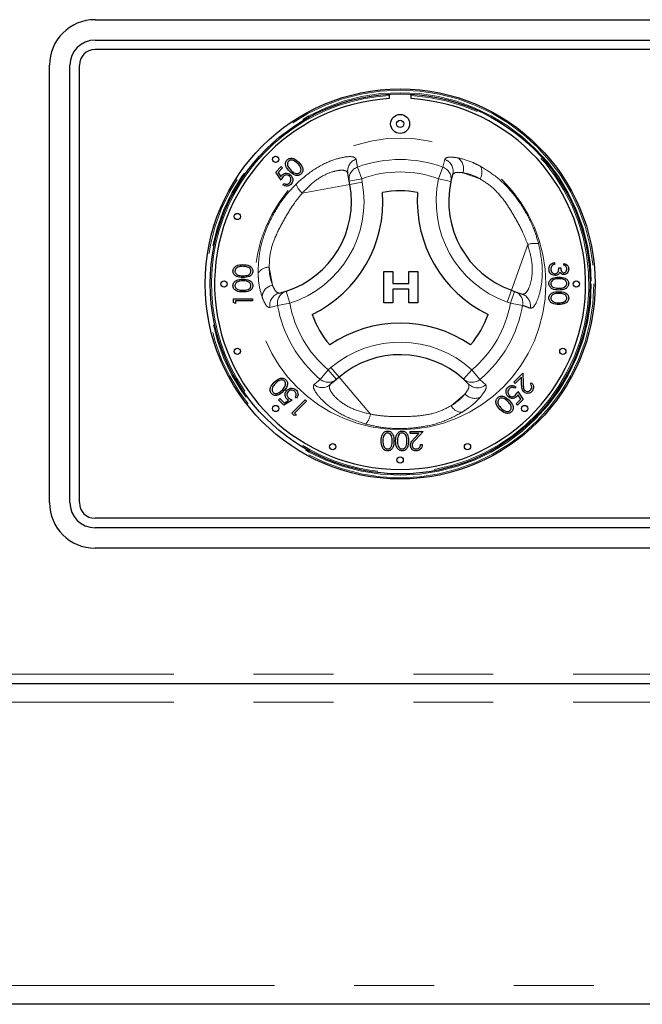
# Model space of a CAD drawing. Units: millimetres. Extents: x 5 to 415, y 5 to 292.
# Drawn here: x 67 to 77, y 212 to 228 of the extents above; entities that cross this region are included whole.
import ezdxf

# ---------------------------------------------------------------- set-up
doc = ezdxf.new("R2010")
doc.units = ezdxf.units.MM
doc.linetypes.add('PHANTOM', pattern=[12.7, 6.35, -1.27, 1.27, -1.27, 1.27, -1.27])

msp = doc.modelspace()

# ---------------------------------------------------------------- linework, layer by layer
for p, q in [((68.6539, 227.8698), (87.2539, 227.8698)), ((68.6539, 227.5448), (87.2539, 227.5448)), ((87.2539, 227.3948), (68.6539, 227.3948)), ((67.9289, 220.1948), (67.9289, 227.1448)), ((68.2539, 220.1948), (68.2539, 227.1448)), ((68.4039, 220.1948), (68.4039, 227.1448)), ((73.3289, 226.6847), (73.3289, 226.6146)), ((73.6789, 226.6146), (73.6789, 226.6847)), ((71.5258, 225.4478), (71.6129, 225.5348)), ((71.6129, 225.5348), (71.6346, 225.513)), ((71.6101, 225.3199), (71.5258, 225.4478)), ((71.6346, 225.513), (71.5625, 225.4409)), ((71.5625, 225.4409), (71.6068, 225.3737)), ((72.696, 225.3053), (72.6729, 225.4315)), ((74.3383, 225.4079), (74.3105, 225.2992)), ((71.6401, 225.2465), (71.6591, 225.2655)), ((72.7058, 225.2519), (72.696, 225.3053)), ((75.9577, 224.0079), (75.9577, 223.981)), ((76.1077, 223.9694), (76.1077, 223.9964)), ((73.2465, 223.8682), (73.3875, 223.8682)), ((73.2465, 223.3682), (73.2465, 223.8682)), ((73.3875, 223.8682), (73.3875, 223.6759)), ((73.6439, 223.6759), (73.6439, 223.8682)), ((73.6439, 223.8682), (73.785, 223.8682)), ((73.785, 223.8682), (73.785, 223.3682)), ((76.027, 223.9233), (76.0577, 223.9233)), ((73.3875, 223.6759), (73.6439, 223.6759)), ((71.5814, 223.5233), (71.6894, 223.5536)), ((73.6439, 223.5862), (73.3875, 223.5862)), ((73.3875, 223.5862), (73.3875, 223.3682)), ((73.6439, 223.3682), (73.6439, 223.5862)), ((75.2731, 223.5699), (75.3243, 223.5516)), ((75.3243, 223.5516), (75.4451, 223.5085)), ((70.8542, 223.3749), (70.8542, 223.4304)), ((70.8542, 223.4304), (71.1542, 223.4304)), ((70.885, 223.3573), (70.8542, 223.3749)), ((70.885, 223.4035), (70.885, 223.3573)), ((71.1542, 223.4035), (70.885, 223.4035)), ((71.1542, 223.4304), (71.1542, 223.4035)), ((73.3875, 223.3682), (73.2465, 223.3682)), ((73.785, 223.3682), (73.6439, 223.3682)), ((75.3115, 222.1088), (75.4556, 222.2529)), ((75.4556, 222.2529), (75.4611, 222.0829)), ((72.4914, 222.1523), (72.3936, 222.0692)), ((72.5328, 222.1875), (72.4914, 222.1523)), ((74.592, 222.0781), (74.5117, 222.1565)), ((75.3332, 222.087), (75.3115, 222.1088)), ((75.4319, 222.1858), (75.3332, 222.087)), ((75.4355, 222.076), (75.4319, 222.1858)), ((75.5753, 222.0789), (75.5943, 222.0979)), ((75.3441, 222.0326), (75.3251, 222.0136)), ((75.374, 221.9592), (75.4583, 221.8314)), ((71.5703, 221.8276), (71.592, 221.8494)), ((71.6573, 221.7406), (71.5703, 221.8276)), ((71.592, 221.8494), (71.6642, 221.7772)), ((71.7851, 221.8249), (71.6573, 221.7406)), ((71.6642, 221.7772), (71.7314, 221.8216)), ((71.7824, 221.6155), (71.9945, 221.8276)), ((72.0136, 221.8086), (71.8232, 221.6182)), ((71.8585, 221.8548), (71.8395, 221.8739)), ((71.9945, 221.8276), (72.0136, 221.8086)), ((75.3495, 221.7661), (75.4217, 221.8383)), ((75.3713, 221.7444), (75.3495, 221.7661)), ((75.4583, 221.8314), (75.3713, 221.7444)), ((75.4217, 221.8383), (75.3773, 221.9055)), ((71.8216, 221.5763), (71.7824, 221.6155)), ((71.8232, 221.6182), (71.8558, 221.5856)), ((71.8558, 221.5856), (71.8216, 221.5763)), ((73.6638, 221.2931), (73.6638, 221.3239)), ((73.6638, 221.3239), (73.8676, 221.3239)), ((73.8034, 221.2931), (73.6638, 221.2931)), ((73.7283, 221.213), (73.8034, 221.2931)), ((73.8676, 221.3239), (73.7513, 221.1997)), ((73.8292, 221.1162), (73.8561, 221.1162)), ((87.2539, 219.9448), (68.6539, 219.9448)), ((87.2539, 219.7948), (68.6539, 219.7948)), ((87.2539, 219.4698), (68.6539, 219.4698)), ((52.4539, 217.3198), (133.4039, 217.3198)), ((133.4039, 212.2198), (52.4539, 212.2198))]:
    msp.add_line(p, q)
at = {"color": 8, "linetype": 'PHANTOM', "lineweight": 18}
for p, q in [((72.825, 225.5268), (72.8927, 225.3414)), ((74.1828, 225.5268), (74.115, 225.3414)), ((74.1828, 225.5268), (74.213, 225.6505)), ((74.5011, 225.4375), (74.7742, 225.3402)), ((72.7058, 225.2519), (71.9467, 225.1128)), ((72.696, 225.3053), (72.8927, 225.3414)), ((72.7058, 225.2519), (72.9025, 225.2879)), ((72.8927, 225.3414), (72.9025, 225.2879)), ((74.115, 225.3414), (74.3105, 225.2992)), ((75.2731, 223.5699), (75.5322, 224.2968)), ((71.4743, 223.6494), (71.4221, 223.9346)), ((71.6894, 223.5536), (71.7506, 223.3632)), ((75.2059, 223.3815), (75.2731, 223.5699)), ((75.2571, 223.3632), (75.3243, 223.5516)), ((71.5562, 223.3292), (71.434, 223.2935)), ((71.5562, 223.3292), (71.7506, 223.3632)), ((75.2571, 223.3632), (75.2059, 223.3815)), ((75.2571, 223.3632), (75.4516, 223.3292)), ((72.2351, 222.1533), (72.3618, 222.3047)), ((72.3618, 222.3047), (72.4032, 222.3399)), ((72.4914, 222.1523), (72.3618, 222.3047)), ((72.4032, 222.3399), (72.5328, 222.1875)), ((74.646, 222.3047), (74.5117, 222.1565)), ((74.646, 222.3047), (74.7727, 222.1533)), ((72.5328, 222.1875), (73.0327, 221.5996)), ((74.7727, 222.1533), (74.8647, 222.0652)), ((74.5363, 221.9223), (74.3154, 221.7345)), ((133.4039, 217.4698), (52.4539, 217.4698)), ((133.4039, 217.0198), (52.4539, 217.0198)), ((52.4539, 212.5198), (133.4039, 212.5198))]:
    msp.add_line(p, q, dxfattribs=at)
for centre, radius in [((73.5039, 223.6698), 3.1), ((73.5039, 223.6698), 3.02), ((73.5039, 226.2132), 0.1512), ((73.5039, 226.2132), 0.0572), ((71.524, 225.6496), 0.05), ((70.917, 224.7413), 0.05), ((70.7039, 223.6698), 0.05), ((76.3039, 223.6698), 0.05), ((70.917, 222.5982), 0.05), ((76.0908, 222.5982), 0.05), ((71.524, 221.6899), 0.05), ((75.4838, 221.6899), 0.05), ((72.4324, 221.0829), 0.05), ((74.5754, 221.0829), 0.05), ((73.5039, 220.8698), 0.05)]:
    msp.add_circle(centre, radius)
for radius in [3.08, 3.04, 2.3173]:
    msp.add_circle((73.5039, 223.6698), radius, dxfattribs=at)
for centre, radius, start, end in [((68.6539, 227.1448), 0.725, 90, 180), ((68.6539, 227.1448), 0.4, 90, 180), ((68.6539, 227.1448), 0.25, 90, 180), ((73.5039, 223.6698), 2.95, 93.4009, 86.5991), ((71.2304, 224.9816), 1.5, 287.82167, 10.37866), ((75.7768, 224.9828), 1.5, 167.82167, 250.37866), ((71.2304, 224.9816), 2, 295.97096, 4.05729), ((73.5039, 223.6698), 1.4798, 79.17878, 100.84948), ((75.7768, 224.9828), 2, 175.97096, 244.05729), ((73.5039, 223.6698), 1.4798, 199.17878, 220.84948), ((73.5039, 223.6698), 1.4798, 319.17878, 340.84948), ((73.5045, 221.0449), 2, 55.97096, 124.05729), ((73.5045, 221.0449), 1.5, 47.82167, 130.37866), ((68.6539, 220.1948), 0.725, 180, 270), ((68.6539, 220.1948), 0.4, 180, 270), ((68.6539, 220.1948), 0.25, 180, 270)]:
    msp.add_arc(centre, radius, start, end)
for centre, radius, start, end in [((73.5039, 223.6698), 3, 93.34415, 280.37866), ((73.5039, 223.6698), 3, 280.37866, 86.65585), ((74.3085, 225.5051), 0.204, 340.67454, 56.09373), ((72.868, 225.4662), 0.1982, 108.86578, 190.07272), ((72.8911, 225.34), 0.1981, 109.50125, 190.07706), ((73.5039, 223.6698), 1.9773, 69.91755, 110.08245), ((74.1165, 225.3399), 0.1983, 348.13548, 70.45893), ((74.1476, 225.463), 0.1985, 343.88258, 70.74085), ((74.6095, 225.4447), 0.195, 327.5885, 29.6625), ((73.5039, 223.6698), 1.7798, 69.91755, 110.08245), ((71.2304, 224.9816), 1.7, 287.82167, 10.37866), ((72.1732, 225.3705), 0.3431, 199.19189, 228.68975), ((75.7768, 224.9828), 1.7, 167.82167, 250.37866), ((75.6422, 223.9718), 0.3431, 79.19189, 108.68975), ((71.4139, 223.7397), 0.195, 87.5885, 149.6625), ((71.5121, 223.4489), 0.204, 100.67454, 176.09373), ((71.629, 223.3305), 0.1985, 103.88258, 190.74085), ((71.7512, 223.3652), 0.1983, 108.13548, 190.45893), ((75.2568, 223.3653), 0.1981, 349.50125, 70.07706), ((75.3776, 223.3222), 0.1982, 348.86578, 70.07272), ((73.5039, 223.6698), 1.9773, 189.91755, 230.08245), ((73.5039, 223.6698), 1.7798, 189.91755, 230.08245), ((73.5039, 223.6698), 1.7798, 309.91755, 350.08245), ((73.5039, 223.6698), 1.9773, 309.91755, 350.08245), ((73.5045, 221.0449), 1.7, 47.82167, 130.37866), ((72.3638, 222.3039), 0.1981, 229.50125, 310.07706), ((74.644, 222.3041), 0.1983, 228.13548, 310.45893), ((74.7351, 222.2157), 0.1985, 223.88258, 310.74085), ((72.266, 222.2209), 0.1982, 228.86578, 310.07272), ((74.691, 222.0552), 0.204, 220.67454, 296.09373), ((74.4883, 221.8248), 0.195, 207.5885, 269.6625), ((72.6963, 221.6669), 0.3431, 319.19189, 348.68975)]:
    msp.add_arc(centre, radius, start, end, dxfattribs=at)
for points, knots in [([(71.8492, 225.2577), (71.9414, 225.3384), (72.1242, 225.4983), (72.4075, 225.636), (72.6348, 225.6961), (72.7744, 225.6953), (72.795, 225.6664), (72.804, 225.6537)], [0, 0, 0, 0, 0.2175725, 0.4315236, 0.6316737, 0.8391951, 1, 1, 1, 1]), ([(74.213, 225.6505), (74.2194, 225.6594), (74.2323, 225.6776), (74.299, 225.6906), (74.378, 225.6802), (74.4224, 225.6744)], [0, 0, 0, 0, 0.2971657, 0.6045184, 1, 1, 1, 1]), ([(74.4224, 225.6744), (74.499, 225.6555), (74.6076, 225.6288), (74.74, 225.5612), (74.779, 225.5412)], [0, 0, 0, 0, 0.7051544, 1, 1, 1, 1]), ([(72.804, 225.6537), (72.8075, 225.6324), (72.8145, 225.5901), (72.8215, 225.5477), (72.825, 225.5268)], [0, 0, 0, 0, 0.5059816, 1, 1, 1, 1]), ([(74.779, 225.5412), (74.8689, 225.4858), (75.0493, 225.3746), (75.2951, 225.1234), (75.4885, 224.8451), (75.627, 224.5718), (75.6826, 224.3877), (75.7065, 224.3088)], [0, 0, 0, 0, 0.2176585, 0.4369214, 0.6415228, 0.8462108, 1, 1, 1, 1]), ([(72.6729, 225.4315), (72.6654, 225.4445), (72.6483, 225.4738), (72.5419, 225.483), (72.3681, 225.439), (72.1502, 225.322), (72.0152, 225.1832), (71.9467, 225.1128)], [0, 0, 0, 0, 0.165976, 0.3770959, 0.5757803, 0.7848958, 1, 1, 1, 1]), ([(74.5011, 225.4375), (74.4661, 225.4408), (74.377, 225.449), (74.3529, 225.4234), (74.3383, 225.4079)], [0, 0, 0, 0, 0.392803, 1, 1, 1, 1]), ([(74.7742, 225.3402), (74.7445, 225.3558), (74.6426, 225.4095), (74.5598, 225.4259), (74.5011, 225.4375)], [0, 0, 0, 0, 0.2910915, 1, 1, 1, 1]), ([(71.2456, 223.8383), (71.2486, 223.9438), (71.2548, 224.1557), (71.3494, 224.4941), (71.4937, 224.8008), (71.6612, 225.0573), (71.7927, 225.1976), (71.8492, 225.2577)], [0, 0, 0, 0, 0.2176585, 0.4369214, 0.6415228, 0.8462108, 1, 1, 1, 1]), ([(75.5322, 224.2968), (75.5082, 224.3597), (75.4496, 224.5131), (75.3212, 224.7439), (75.1696, 224.9889), (74.9824, 225.2095), (74.8428, 225.2971), (74.7742, 225.3402)], [0, 0, 0, 0, 0.1511767, 0.3682335, 0.5851103, 0.79617, 1, 1, 1, 1]), ([(71.9467, 225.1128), (71.9042, 225.0605), (71.8007, 224.9331), (71.665, 224.7065), (71.5286, 224.4528), (71.4311, 224.1803), (71.4251, 224.0156), (71.4221, 223.9346)], [0, 0, 0, 0, 0.1511767, 0.3682335, 0.5851103, 0.79617, 1, 1, 1, 1]), ([(75.4451, 223.5085), (75.4601, 223.5086), (75.4941, 223.5087), (75.5552, 223.5962), (75.604, 223.7687), (75.6116, 224.016), (75.5589, 224.2023), (75.5322, 224.2968)], [0, 0, 0, 0, 0.165976, 0.3770959, 0.5757803, 0.7848958, 1, 1, 1, 1]), ([(75.7065, 224.3088), (75.7302, 224.1886), (75.7773, 223.9503), (75.755, 223.6361), (75.6933, 223.4092), (75.6228, 223.2887), (75.5875, 223.2854), (75.572, 223.2839)], [0, 0, 0, 0, 0.2175725, 0.4315236, 0.6316737, 0.8391951, 1, 1, 1, 1]), ([(71.3086, 223.4628), (71.2866, 223.5386), (71.2555, 223.6461), (71.2478, 223.7945), (71.2456, 223.8383)], [0, 0, 0, 0, 0.7051544, 1, 1, 1, 1]), ([(71.4221, 223.9346), (71.4234, 223.9011), (71.4279, 223.786), (71.4551, 223.7061), (71.4743, 223.6494)], [0, 0, 0, 0, 0.2910915, 1, 1, 1, 1]), ([(71.4743, 223.6494), (71.489, 223.6175), (71.5265, 223.5363), (71.5606, 223.5282), (71.5814, 223.5233)], [0, 0, 0, 0, 0.392803, 1, 1, 1, 1]), ([(71.434, 223.2935), (71.423, 223.2946), (71.4008, 223.2966), (71.3562, 223.3479), (71.3257, 223.4215), (71.3086, 223.4628)], [0, 0, 0, 0, 0.2971657, 0.6045184, 1, 1, 1, 1]), ([(75.572, 223.2839), (75.5517, 223.2915), (75.5116, 223.3066), (75.4714, 223.3217), (75.4516, 223.3292)], [0, 0, 0, 0, 0.5059816, 1, 1, 1, 1]), ([(72.1357, 222.0716), (72.1524, 222.0854), (72.1855, 222.1126), (72.2187, 222.1398), (72.2351, 222.1533)], [0, 0, 0, 0, 0.5059816, 1, 1, 1, 1]), ([(74.5363, 221.9223), (74.5565, 221.951), (74.6082, 222.024), (74.5981, 222.0576), (74.592, 222.0781)], [0, 0, 0, 0, 0.392803, 1, 1, 1, 1]), ([(72.956, 221.4427), (72.8401, 221.4822), (72.6101, 221.5606), (72.3492, 221.7371), (72.1835, 221.9039), (72.1145, 222.0253), (72.1292, 222.0575), (72.1357, 222.0716)], [0, 0, 0, 0, 0.2175725, 0.4315236, 0.6316737, 0.8391951, 1, 1, 1, 1]), ([(72.3936, 222.0692), (72.3862, 222.0562), (72.3693, 222.0267), (72.4146, 221.93), (72.5395, 221.8015), (72.7499, 221.6713), (72.9376, 221.6237), (73.0327, 221.5996)], [0, 0, 0, 0, 0.165976, 0.3770959, 0.5757803, 0.7848958, 1, 1, 1, 1]), ([(74.3154, 221.7345), (74.3438, 221.7523), (74.4412, 221.8137), (74.4968, 221.8772), (74.5363, 221.9223)], [0, 0, 0, 0, 0.2910915, 1, 1, 1, 1]), ([(74.8647, 222.0652), (74.8693, 222.0553), (74.8786, 222.035), (74.8564, 221.9707), (74.808, 221.9076), (74.7807, 221.872)], [0, 0, 0, 0, 0.29716573, 0.60451839, 1, 1, 1, 1]), ([(74.7807, 221.872), (74.7261, 221.8151), (74.6486, 221.7344), (74.5239, 221.6536), (74.4871, 221.6297)], [0, 0, 0, 0, 0.70515437, 1, 1, 1, 1]), ([(74.4871, 221.6297), (74.3942, 221.5796), (74.2076, 221.4789), (73.8672, 221.3917), (73.5295, 221.3633), (73.2236, 221.3801), (73.0363, 221.4239), (72.956, 221.4427)], [0, 0, 0, 0, 0.2176585, 0.4369214, 0.6415228, 0.8462108, 1, 1, 1, 1]), ([(73.0327, 221.5996), (73.0993, 221.589), (73.2614, 221.5631), (73.5255, 221.5589), (73.8134, 221.5676), (74.0981, 221.6194), (74.2438, 221.6965), (74.3154, 221.7345)], [0, 0, 0, 0, 0.1511767, 0.3682335, 0.5851103, 0.79617, 1, 1, 1, 1])]:
    msp.add_open_spline(points, degree=3, knots=knots, dxfattribs=at)
for points, knots in [([(71.7489, 225.4586), (71.7244, 225.4847), (71.6937, 225.5174), (71.6816, 225.5691), (71.6828, 225.5955), (71.6912, 225.621), (71.7026, 225.6344), (71.7083, 225.6411)], [0, 0, 0, 0, 0.498702, 0.6241765, 0.7494675, 0.8747453, 1, 1, 1, 1]), ([(71.7083, 225.6411), (71.715, 225.6468), (71.7285, 225.6583), (71.7623, 225.67), (71.8264, 225.6633), (71.8664, 225.6269), (71.8931, 225.6027)], [0, 0, 0, 0, 0.1256001, 0.2511969, 0.5005813, 1, 1, 1, 1]), ([(71.7307, 225.6199), (71.7263, 225.6146), (71.7175, 225.6039), (71.7121, 225.5835), (71.7122, 225.5628), (71.724, 225.5229), (71.7484, 225.4978), (71.7679, 225.4777)], [0, 0, 0, 0, 0.1251388, 0.2504182, 0.3755189, 0.5008471, 1, 1, 1, 1]), ([(71.8739, 225.5837), (71.8535, 225.6027), (71.8228, 225.631), (71.7738, 225.6403), (71.7468, 225.633), (71.736, 225.6243), (71.7307, 225.6199)], [0, 0, 0, 0, 0.50007152, 0.74902056, 0.87459845, 1, 1, 1, 1]), ([(71.9192, 225.5224), (71.9122, 225.5349), (71.8995, 225.5572), (71.8818, 225.5756), (71.8739, 225.5837)], [0, 0, 0, 0, 0.5595988, 1, 1, 1, 1]), ([(71.8931, 225.6027), (71.9173, 225.5761), (71.9537, 225.5361), (71.9601, 225.4721), (71.9485, 225.4383), (71.937, 225.4248), (71.9313, 225.4181)], [0, 0, 0, 0, 0.4994065, 0.7487427, 0.8743724, 1, 1, 1, 1]), ([(71.9101, 225.4405), (71.9152, 225.447), (71.9254, 225.46), (71.9312, 225.49), (71.9238, 225.5101), (71.9192, 225.5224)], [0, 0, 0, 0, 0.2802572, 0.5607811, 1, 1, 1, 1]), ([(71.6068, 225.3737), (71.6101, 225.3795), (71.6161, 225.3899), (71.6241, 225.3988), (71.6277, 225.4028)], [0, 0, 0, 0, 0.5600642, 1, 1, 1, 1]), ([(71.646, 225.3776), (71.638, 225.3676), (71.6236, 225.3499), (71.6142, 225.3291), (71.6101, 225.3199)], [0, 0, 0, 0, 0.5594162, 1, 1, 1, 1]), ([(71.6277, 225.4028), (71.6389, 225.4118), (71.6613, 225.43), (71.7027, 225.4332), (71.7384, 225.4224), (71.7553, 225.4075), (71.7638, 225.4001)], [0, 0, 0, 0, 0.2796881, 0.55902546, 0.77929155, 1, 1, 1, 1]), ([(71.744, 225.3819), (71.7359, 225.3885), (71.7196, 225.4015), (71.6894, 225.4032), (71.6642, 225.3938), (71.6521, 225.383), (71.646, 225.3776)], [0, 0, 0, 0, 0.279539, 0.5586168, 0.7790473, 1, 1, 1, 1]), ([(71.744, 225.2743), (71.751, 225.2831), (71.765, 225.3009), (71.7682, 225.3331), (71.7613, 225.3616), (71.7498, 225.3751), (71.744, 225.3819)], [0, 0, 0, 0, 0.27961702, 0.55935712, 0.77955919, 1, 1, 1, 1]), ([(71.9313, 225.4181), (71.9246, 225.4124), (71.9112, 225.401), (71.8776, 225.3896), (71.814, 225.3974), (71.775, 225.4341), (71.7489, 225.4586)], [0, 0, 0, 0, 0.1255507, 0.25109, 0.5002501, 1, 1, 1, 1]), ([(71.7638, 225.4001), (71.7736, 225.3879), (71.7931, 225.3634), (71.7996, 225.3188), (71.7886, 225.2794), (71.7726, 225.2607), (71.7646, 225.2514)], [0, 0, 0, 0, 0.2798641, 0.559271, 0.7794235, 1, 1, 1, 1]), ([(71.7679, 225.4777), (71.7879, 225.458), (71.8178, 225.4285), (71.8671, 225.42), (71.894, 225.4275), (71.9048, 225.4361), (71.9101, 225.4405)], [0, 0, 0, 0, 0.5002912, 0.749086, 0.8746062, 1, 1, 1, 1]), ([(71.7646, 225.2514), (71.7546, 225.2432), (71.7345, 225.2269), (71.6977, 225.2226), (71.6652, 225.2297), (71.6485, 225.2409), (71.6401, 225.2465)], [0, 0, 0, 0, 0.2796245, 0.5590192, 0.7793803, 1, 1, 1, 1]), ([(71.6591, 225.2655), (71.6667, 225.2612), (71.682, 225.2525), (71.7071, 225.2533), (71.7282, 225.261), (71.7387, 225.2698), (71.744, 225.2743)], [0, 0, 0, 0, 0.2800502, 0.5591657, 0.7795831, 1, 1, 1, 1]), ([(70.8465, 223.873), (70.8472, 223.8818), (70.8486, 223.8995), (70.8643, 223.9317), (70.9143, 223.9722), (70.9683, 223.9748), (71.0043, 223.9766)], [0, 0, 0, 0, 0.1256001, 0.2511969, 0.5005813, 1, 1, 1, 1]), ([(71.0043, 223.9766), (71.0403, 223.9749), (71.0943, 223.9724), (71.144, 223.9316), (71.1597, 223.8995), (71.1612, 223.8818), (71.1619, 223.873)], [0, 0, 0, 0, 0.4994065, 0.7487427, 0.8743724, 1, 1, 1, 1]), ([(75.8693, 223.9078), (75.8705, 223.9216), (75.8729, 223.9491), (75.8959, 223.9816), (75.9262, 224.0004), (75.9472, 224.0054), (75.9577, 224.0079)], [0, 0, 0, 0, 0.2798859, 0.5589785, 0.7792629, 1, 1, 1, 1]), ([(75.9163, 223.9575), (75.9109, 223.9489), (75.9012, 223.9334), (75.9004, 223.9153), (75.9, 223.9074)], [0, 0, 0, 0, 0.558748, 1, 1, 1, 1]), ([(75.9577, 223.981), (75.949, 223.9782), (75.9335, 223.9733), (75.9215, 223.9623), (75.9163, 223.9575)], [0, 0, 0, 0, 0.5606944, 1, 1, 1, 1]), ([(76.1077, 223.9964), (76.1193, 223.9929), (76.1423, 223.986), (76.1678, 223.9631), (76.1825, 223.9353), (76.1839, 223.9165), (76.1847, 223.9071)], [0, 0, 0, 0, 0.2802877, 0.5596797, 0.7797465, 1, 1, 1, 1]), ([(76.1539, 223.9067), (76.1533, 223.9145), (76.152, 223.9301), (76.137, 223.9549), (76.1188, 223.9639), (76.1077, 223.9694)], [0, 0, 0, 0, 0.280636, 0.5603644, 1, 1, 1, 1]), ([(71.0043, 223.7727), (70.9685, 223.7739), (70.9237, 223.7753), (70.8786, 223.8033), (70.8607, 223.8228), (70.8486, 223.8467), (70.8472, 223.8642), (70.8465, 223.873)], [0, 0, 0, 0, 0.498702, 0.6241765, 0.7494675, 0.8747453, 1, 1, 1, 1]), ([(71.0042, 223.9496), (70.9763, 223.9485), (70.9346, 223.9469), (70.8934, 223.9188), (70.8794, 223.8945), (70.878, 223.8808), (70.8773, 223.8739)], [0, 0, 0, 0, 0.5000715, 0.7490206, 0.8745985, 1, 1, 1, 1]), ([(70.8773, 223.8739), (70.878, 223.867), (70.8793, 223.8533), (70.8899, 223.835), (70.9046, 223.8205), (70.9412, 223.8006), (70.9762, 223.8001), (71.0042, 223.7996)], [0, 0, 0, 0, 0.1251388, 0.2504182, 0.3755189, 0.5008471, 1, 1, 1, 1]), ([(71.0796, 223.9383), (71.0658, 223.9421), (71.0411, 223.9489), (71.0155, 223.9494), (71.0042, 223.9496)], [0, 0, 0, 0, 0.5595988, 1, 1, 1, 1]), ([(71.0042, 223.7996), (71.0322, 223.7999), (71.0742, 223.8002), (71.1152, 223.829), (71.1289, 223.8533), (71.1304, 223.8671), (71.1311, 223.8739)], [0, 0, 0, 0, 0.5002912, 0.749086, 0.8746062, 1, 1, 1, 1]), ([(71.1619, 223.873), (71.1612, 223.8643), (71.1597, 223.8467), (71.144, 223.8149), (71.0936, 223.7755), (71.0401, 223.7738), (71.0043, 223.7727)], [0, 0, 0, 0, 0.1255507, 0.25109, 0.5002501, 1, 1, 1, 1]), ([(71.1311, 223.8739), (71.1301, 223.8821), (71.128, 223.8985), (71.1109, 223.9238), (71.0915, 223.9328), (71.0796, 223.9383)], [0, 0, 0, 0, 0.2802572, 0.5607811, 1, 1, 1, 1]), ([(75.9661, 223.8041), (75.9514, 223.8062), (75.9219, 223.8105), (75.8895, 223.8387), (75.872, 223.873), (75.8702, 223.8962), (75.8693, 223.9078)], [0, 0, 0, 0, 0.279304, 0.5588383, 0.779277, 1, 1, 1, 1]), ([(75.9, 223.9074), (75.9007, 223.897), (75.9021, 223.8762), (75.9177, 223.851), (75.9391, 223.834), (75.9554, 223.832), (75.9635, 223.831)], [0, 0, 0, 0, 0.2805991, 0.5601509, 0.7803026, 1, 1, 1, 1]), ([(75.9635, 223.831), (75.9687, 223.8314), (75.9792, 223.8323), (75.9981, 223.8416), (76.024, 223.8695), (76.0258, 223.9018), (76.027, 223.9233)], [0, 0, 0, 0, 0.125587, 0.2511907, 0.500605, 1, 1, 1, 1]), ([(76.0194, 223.822), (76.0102, 223.8162), (75.9938, 223.8059), (75.9746, 223.8046), (75.9661, 223.8041)], [0, 0, 0, 0, 0.5594191, 1, 1, 1, 1]), ([(76.045, 223.8545), (76.0413, 223.8475), (76.0348, 223.835), (76.0241, 223.8259), (76.0194, 223.822)], [0, 0, 0, 0, 0.5597945, 1, 1, 1, 1]), ([(76.1067, 223.8194), (76.0998, 223.8199), (76.0859, 223.8209), (76.0629, 223.8317), (76.0518, 223.8458), (76.045, 223.8545)], [0, 0, 0, 0, 0.2805082, 0.5607923, 1, 1, 1, 1]), ([(76.0577, 223.9233), (76.0593, 223.9063), (76.0617, 223.8809), (76.0793, 223.8561), (76.0942, 223.8476), (76.1026, 223.8468), (76.1068, 223.8464)], [0, 0, 0, 0, 0.4994185, 0.749016, 0.8745437, 1, 1, 1, 1]), ([(76.1847, 223.9071), (76.1834, 223.8949), (76.1807, 223.8706), (76.1615, 223.8416), (76.1353, 223.8231), (76.1162, 223.8207), (76.1067, 223.8194)], [0, 0, 0, 0, 0.28008496, 0.55986833, 0.78009915, 1, 1, 1, 1]), ([(76.1068, 223.8464), (76.1147, 223.8479), (76.1305, 223.8509), (76.1499, 223.8739), (76.1524, 223.8943), (76.1539, 223.9067)], [0, 0, 0, 0, 0.278859, 0.5600742, 1, 1, 1, 1]), ([(70.8465, 223.6422), (70.8472, 223.6511), (70.8486, 223.6687), (70.8643, 223.7009), (70.9143, 223.7415), (70.9683, 223.7441), (71.0043, 223.7458)], [0, 0, 0, 0, 0.1256001, 0.2511969, 0.5005813, 1, 1, 1, 1]), ([(71.0043, 223.5419), (70.9685, 223.5431), (70.9237, 223.5446), (70.8786, 223.5725), (70.8607, 223.592), (70.8486, 223.6159), (70.8472, 223.6335), (70.8465, 223.6422)], [0, 0, 0, 0, 0.498702, 0.6241765, 0.7494675, 0.8747453, 1, 1, 1, 1]), ([(71.0042, 223.7189), (70.9763, 223.7178), (70.9346, 223.7161), (70.8934, 223.688), (70.8794, 223.6637), (70.878, 223.65), (70.8773, 223.6431)], [0, 0, 0, 0, 0.5000715, 0.7490206, 0.8745985, 1, 1, 1, 1]), ([(70.8773, 223.6431), (70.878, 223.6363), (70.8793, 223.6225), (70.8899, 223.6043), (70.9046, 223.5897), (70.9412, 223.5699), (70.9762, 223.5693), (71.0042, 223.5689)], [0, 0, 0, 0, 0.12513878, 0.25041818, 0.37551888, 0.50084712, 1, 1, 1, 1]), ([(71.0796, 223.7075), (71.0658, 223.7113), (71.0411, 223.7182), (71.0155, 223.7186), (71.0042, 223.7189)], [0, 0, 0, 0, 0.5595988, 1, 1, 1, 1]), ([(71.0042, 223.5689), (71.0322, 223.5691), (71.0742, 223.5694), (71.1152, 223.5982), (71.1289, 223.6226), (71.1304, 223.6363), (71.1311, 223.6431)], [0, 0, 0, 0, 0.5002912, 0.749086, 0.8746062, 1, 1, 1, 1]), ([(71.0043, 223.7458), (71.0403, 223.7441), (71.0943, 223.7416), (71.144, 223.7008), (71.1597, 223.6687), (71.1612, 223.6511), (71.1619, 223.6422)], [0, 0, 0, 0, 0.4994065, 0.7487427, 0.8743724, 1, 1, 1, 1]), ([(71.1619, 223.6422), (71.1612, 223.6335), (71.1597, 223.616), (71.144, 223.5841), (71.0936, 223.5447), (71.0401, 223.5431), (71.0043, 223.5419)], [0, 0, 0, 0, 0.1255507, 0.25109, 0.5002501, 1, 1, 1, 1]), ([(71.1311, 223.6431), (71.1301, 223.6513), (71.128, 223.6677), (71.1109, 223.6931), (71.0915, 223.702), (71.0796, 223.7075)], [0, 0, 0, 0, 0.2802572, 0.56078111, 1, 1, 1, 1]), ([(75.8693, 223.6768), (75.87, 223.6856), (75.8714, 223.7031), (75.8871, 223.735), (75.9375, 223.7744), (75.9911, 223.776), (76.0268, 223.7771)], [0, 0, 0, 0, 0.1255507, 0.25109, 0.5002501, 1, 1, 1, 1]), ([(76.0268, 223.5733), (75.9908, 223.575), (75.9369, 223.5775), (75.8871, 223.6183), (75.8714, 223.6504), (75.87, 223.668), (75.8693, 223.6768)], [0, 0, 0, 0, 0.4994065, 0.7487427, 0.8743724, 1, 1, 1, 1]), ([(76.027, 223.7502), (75.9989, 223.75), (75.9569, 223.7497), (75.916, 223.7208), (75.9023, 223.6965), (75.9008, 223.6828), (75.9, 223.6759)], [0, 0, 0, 0, 0.5002912, 0.749086, 0.8746062, 1, 1, 1, 1]), ([(75.9, 223.6759), (75.9011, 223.6677), (75.9031, 223.6513), (75.9203, 223.626), (75.9397, 223.617), (75.9515, 223.6116)], [0, 0, 0, 0, 0.2802572, 0.5607811, 1, 1, 1, 1]), ([(76.0268, 223.7771), (76.0627, 223.776), (76.1075, 223.7745), (76.1526, 223.7466), (76.1705, 223.7271), (76.1825, 223.7031), (76.1839, 223.6856), (76.1847, 223.6768)], [0, 0, 0, 0, 0.498702, 0.6241765, 0.7494675, 0.8747453, 1, 1, 1, 1]), ([(76.1847, 223.6768), (76.1839, 223.668), (76.1825, 223.6503), (76.1669, 223.6181), (76.1168, 223.5776), (76.0628, 223.575), (76.0268, 223.5733)], [0, 0, 0, 0, 0.1256001, 0.2511969, 0.5005813, 1, 1, 1, 1]), ([(76.1539, 223.6759), (76.1532, 223.6828), (76.1518, 223.6966), (76.1413, 223.7148), (76.1265, 223.7294), (76.09, 223.7492), (76.055, 223.7498), (76.027, 223.7502)], [0, 0, 0, 0, 0.12513878, 0.25041818, 0.37551888, 0.50084712, 1, 1, 1, 1]), ([(76.027, 223.6002), (76.0548, 223.6013), (76.0965, 223.603), (76.1378, 223.6311), (76.1517, 223.6553), (76.1532, 223.6691), (76.1539, 223.6759)], [0, 0, 0, 0, 0.5000715, 0.7490206, 0.8745985, 1, 1, 1, 1]), ([(75.8693, 223.4461), (75.87, 223.4548), (75.8714, 223.4723), (75.8871, 223.5042), (75.9375, 223.5436), (75.9911, 223.5452), (76.0268, 223.5464)], [0, 0, 0, 0, 0.1255507, 0.25109, 0.5002501, 1, 1, 1, 1]), ([(76.027, 223.5194), (75.9989, 223.5192), (75.9569, 223.5189), (75.916, 223.4901), (75.9023, 223.4657), (75.9008, 223.452), (75.9, 223.4452)], [0, 0, 0, 0, 0.50029125, 0.74908604, 0.87460621, 1, 1, 1, 1]), ([(75.9515, 223.6116), (75.9654, 223.6077), (75.9901, 223.6009), (76.0157, 223.6004), (76.027, 223.6002)], [0, 0, 0, 0, 0.5595988, 1, 1, 1, 1]), ([(76.0268, 223.5464), (76.0627, 223.5452), (76.1075, 223.5437), (76.1526, 223.5158), (76.1705, 223.4963), (76.1825, 223.4724), (76.1839, 223.4548), (76.1847, 223.4461)], [0, 0, 0, 0, 0.498702, 0.6241765, 0.7494675, 0.8747453, 1, 1, 1, 1]), ([(76.1539, 223.4452), (76.1532, 223.452), (76.1518, 223.4658), (76.1413, 223.484), (76.1265, 223.4986), (76.09, 223.5184), (76.055, 223.519), (76.027, 223.5194)], [0, 0, 0, 0, 0.1251388, 0.2504182, 0.3755189, 0.5008471, 1, 1, 1, 1]), ([(76.0268, 223.3425), (75.9908, 223.3442), (75.9369, 223.3467), (75.8871, 223.3875), (75.8714, 223.4196), (75.87, 223.4372), (75.8693, 223.4461)], [0, 0, 0, 0, 0.4994065, 0.7487427, 0.8743724, 1, 1, 1, 1]), ([(75.9, 223.4452), (75.9011, 223.437), (75.9031, 223.4206), (75.9203, 223.3952), (75.9397, 223.3863), (75.9515, 223.3808)], [0, 0, 0, 0, 0.2802572, 0.56078111, 1, 1, 1, 1]), ([(75.9515, 223.3808), (75.9654, 223.377), (75.9901, 223.3701), (76.0157, 223.3697), (76.027, 223.3694)], [0, 0, 0, 0, 0.5595988, 1, 1, 1, 1]), ([(76.1847, 223.4461), (76.1839, 223.4372), (76.1825, 223.4196), (76.1669, 223.3874), (76.1168, 223.3468), (76.0628, 223.3442), (76.0268, 223.3425)], [0, 0, 0, 0, 0.1256001, 0.2511969, 0.5005813, 1, 1, 1, 1]), ([(76.027, 223.3694), (76.0548, 223.3705), (76.0965, 223.3722), (76.1378, 223.4003), (76.1517, 223.4246), (76.1532, 223.4383), (76.1539, 223.4452)], [0, 0, 0, 0, 0.5000715, 0.7490206, 0.8745985, 1, 1, 1, 1]), ([(71.464, 221.923), (71.4582, 221.9298), (71.4468, 221.9433), (71.4351, 221.9771), (71.4418, 222.0412), (71.4781, 222.0812), (71.5024, 222.1078)], [0, 0, 0, 0, 0.1256001, 0.2511969, 0.5005813, 1, 1, 1, 1]), ([(71.5213, 222.0887), (71.5024, 222.0682), (71.4741, 222.0376), (71.4648, 221.9886), (71.4721, 221.9615), (71.4808, 221.9508), (71.4851, 221.9454)], [0, 0, 0, 0, 0.50007152, 0.74902056, 0.87459845, 1, 1, 1, 1]), ([(71.5024, 222.1078), (71.529, 222.1321), (71.569, 222.1685), (71.633, 222.1748), (71.6668, 222.1633), (71.6803, 222.1518), (71.687, 222.1461)], [0, 0, 0, 0, 0.4994065, 0.7487427, 0.8743724, 1, 1, 1, 1]), ([(71.5827, 222.134), (71.5702, 222.1269), (71.5479, 222.1143), (71.5294, 222.0965), (71.5213, 222.0887)], [0, 0, 0, 0, 0.55959879, 1, 1, 1, 1]), ([(71.6646, 222.1249), (71.6581, 222.13), (71.645, 222.1401), (71.615, 222.1459), (71.5949, 222.1385), (71.5827, 222.134)], [0, 0, 0, 0, 0.2802572, 0.5607811, 1, 1, 1, 1]), ([(71.6274, 221.9827), (71.6471, 222.0026), (71.6765, 222.0326), (71.6851, 222.0819), (71.6776, 222.1088), (71.6689, 222.1196), (71.6646, 222.1249)], [0, 0, 0, 0, 0.5002912, 0.749086, 0.8746062, 1, 1, 1, 1]), ([(71.687, 222.1461), (71.6927, 222.1394), (71.7041, 222.126), (71.7155, 222.0923), (71.7077, 222.0288), (71.671, 221.9898), (71.6465, 221.9637)], [0, 0, 0, 0, 0.1255507, 0.25109, 0.5002501, 1, 1, 1, 1]), ([(75.4687, 221.957), (75.4611, 221.9663), (75.446, 221.9848), (75.4376, 222.0272), (75.4363, 222.0575), (75.4355, 222.076)], [0, 0, 0, 0, 0.2792879, 0.5591538, 1, 1, 1, 1]), ([(75.4611, 222.0829), (75.4614, 222.0622), (75.4619, 222.0335), (75.4704, 221.9968), (75.4808, 221.9841), (75.486, 221.9777)], [0, 0, 0, 0, 0.5607172, 0.7805321, 1, 1, 1, 1]), ([(75.5751, 221.9808), (75.5816, 221.9887), (75.5946, 222.0047), (75.5977, 222.0343), (75.5899, 222.0597), (75.5802, 222.0725), (75.5753, 222.0789)], [0, 0, 0, 0, 0.2796987, 0.5588466, 0.7791762, 1, 1, 1, 1]), ([(75.5943, 222.0979), (75.6034, 222.0864), (75.6215, 222.0633), (75.627, 222.0216), (75.6181, 221.9845), (75.6033, 221.9668), (75.5958, 221.958)], [0, 0, 0, 0, 0.2800291, 0.5595146, 0.7796675, 1, 1, 1, 1]), ([(71.6465, 221.9637), (71.6203, 221.9392), (71.5876, 221.9085), (71.536, 221.8964), (71.5096, 221.8975), (71.4841, 221.906), (71.4707, 221.9173), (71.464, 221.923)], [0, 0, 0, 0, 0.498702, 0.6241765, 0.7494675, 0.8747453, 1, 1, 1, 1]), ([(71.4851, 221.9454), (71.4905, 221.9411), (71.5012, 221.9323), (71.5215, 221.9269), (71.5422, 221.927), (71.5821, 221.9388), (71.6073, 221.9632), (71.6274, 221.9827)], [0, 0, 0, 0, 0.1251388, 0.2504182, 0.3755189, 0.5008471, 1, 1, 1, 1]), ([(71.7023, 221.8425), (71.6932, 221.8537), (71.6751, 221.8761), (71.6719, 221.9175), (71.6827, 221.9532), (71.6975, 221.9701), (71.7049, 221.9786)], [0, 0, 0, 0, 0.2796881, 0.5590255, 0.7792916, 1, 1, 1, 1]), ([(71.7232, 221.9588), (71.7166, 221.9507), (71.7035, 221.9344), (71.7019, 221.9042), (71.7113, 221.879), (71.7221, 221.8669), (71.7275, 221.8608)], [0, 0, 0, 0, 0.279539, 0.5586168, 0.7790473, 1, 1, 1, 1]), ([(71.7049, 221.9786), (71.7172, 221.9884), (71.7417, 222.0079), (71.7863, 222.0144), (71.8257, 222.0034), (71.8443, 221.9874), (71.8537, 221.9794)], [0, 0, 0, 0, 0.2798641, 0.559271, 0.7794235, 1, 1, 1, 1]), ([(71.8308, 221.9587), (71.8219, 221.9657), (71.8042, 221.9798), (71.7719, 221.983), (71.7434, 221.976), (71.7299, 221.9645), (71.7232, 221.9588)], [0, 0, 0, 0, 0.279617, 0.5593571, 0.7795592, 1, 1, 1, 1]), ([(71.8395, 221.8739), (71.8439, 221.8815), (71.8526, 221.8968), (71.8517, 221.9218), (71.844, 221.943), (71.8352, 221.9535), (71.8308, 221.9587)], [0, 0, 0, 0, 0.2800502, 0.5591657, 0.7795831, 1, 1, 1, 1]), ([(71.8537, 221.9794), (71.8618, 221.9694), (71.8781, 221.9493), (71.8825, 221.9125), (71.8754, 221.88), (71.8642, 221.8632), (71.8585, 221.8548)], [0, 0, 0, 0, 0.27962453, 0.55901916, 0.77938034, 1, 1, 1, 1]), ([(75.2203, 221.879), (75.2106, 221.8913), (75.191, 221.9157), (75.1845, 221.9604), (75.1955, 221.9998), (75.2115, 222.0184), (75.2196, 222.0278)], [0, 0, 0, 0, 0.2798641, 0.559271, 0.7794235, 1, 1, 1, 1]), ([(75.2402, 222.0049), (75.2332, 221.996), (75.2192, 221.9783), (75.2159, 221.946), (75.2229, 221.9175), (75.2344, 221.904), (75.2402, 221.8973)], [0, 0, 0, 0, 0.279617, 0.5593571, 0.7795592, 1, 1, 1, 1]), ([(75.2196, 222.0278), (75.2296, 222.0359), (75.2496, 222.0522), (75.2864, 222.0566), (75.3189, 222.0495), (75.3357, 222.0383), (75.3441, 222.0326)], [0, 0, 0, 0, 0.2796245, 0.5590192, 0.7793803, 1, 1, 1, 1]), ([(75.3251, 222.0136), (75.3174, 222.018), (75.3022, 222.0266), (75.2771, 222.0258), (75.2559, 222.0181), (75.2454, 222.0093), (75.2402, 222.0049)], [0, 0, 0, 0, 0.2800502, 0.5591657, 0.7795831, 1, 1, 1, 1]), ([(75.3382, 221.9016), (75.3462, 221.9115), (75.3606, 221.9292), (75.3699, 221.95), (75.374, 221.9592)], [0, 0, 0, 0, 0.5594162, 1, 1, 1, 1]), ([(75.5958, 221.958), (75.5855, 221.9494), (75.5648, 221.9323), (75.5266, 221.9286), (75.4929, 221.9368), (75.4768, 221.9503), (75.4687, 221.957)], [0, 0, 0, 0, 0.2798903, 0.55922373, 0.77958237, 1, 1, 1, 1]), ([(75.486, 221.9777), (75.4935, 221.9721), (75.5084, 221.9607), (75.5352, 221.9598), (75.5584, 221.9665), (75.5695, 221.976), (75.5751, 221.9808)], [0, 0, 0, 0, 0.2791258, 0.5589784, 0.77935, 1, 1, 1, 1]), ([(71.7314, 221.8216), (71.7256, 221.8249), (71.7151, 221.8309), (71.7062, 221.8389), (71.7023, 221.8425)], [0, 0, 0, 0, 0.5600642, 1, 1, 1, 1]), ([(71.7275, 221.8608), (71.7374, 221.8527), (71.7551, 221.8383), (71.7759, 221.829), (71.7851, 221.8249)], [0, 0, 0, 0, 0.5594162, 1, 1, 1, 1]), ([(75.0911, 221.6765), (75.0668, 221.7031), (75.0304, 221.743), (75.0241, 221.8071), (75.0357, 221.8409), (75.0472, 221.8543), (75.0529, 221.8611)], [0, 0, 0, 0, 0.4994065, 0.7487427, 0.8743724, 1, 1, 1, 1]), ([(75.0529, 221.8611), (75.0596, 221.8668), (75.073, 221.8782), (75.1066, 221.8896), (75.1701, 221.8818), (75.2092, 221.8451), (75.2352, 221.8206)], [0, 0, 0, 0, 0.1255507, 0.25109, 0.5002501, 1, 1, 1, 1]), ([(75.074, 221.8387), (75.0689, 221.8322), (75.0588, 221.8191), (75.053, 221.7891), (75.0604, 221.769), (75.0649, 221.7568)], [0, 0, 0, 0, 0.2802572, 0.5607811, 1, 1, 1, 1]), ([(75.2163, 221.8015), (75.1963, 221.8211), (75.1664, 221.8506), (75.117, 221.8592), (75.0901, 221.8517), (75.0794, 221.843), (75.074, 221.8387)], [0, 0, 0, 0, 0.5002912, 0.749086, 0.8746062, 1, 1, 1, 1]), ([(75.2535, 221.6592), (75.2579, 221.6645), (75.2666, 221.6753), (75.2721, 221.6956), (75.2719, 221.7163), (75.2601, 221.7562), (75.2358, 221.7814), (75.2163, 221.8015)], [0, 0, 0, 0, 0.1251388, 0.2504182, 0.3755189, 0.5008471, 1, 1, 1, 1]), ([(75.3565, 221.8764), (75.3453, 221.8673), (75.3228, 221.8492), (75.2814, 221.846), (75.2458, 221.8568), (75.2288, 221.8716), (75.2203, 221.879)], [0, 0, 0, 0, 0.2796881, 0.55902546, 0.77929155, 1, 1, 1, 1]), ([(75.2352, 221.8206), (75.2597, 221.7944), (75.2904, 221.7617), (75.3025, 221.7101), (75.3014, 221.6837), (75.293, 221.6582), (75.2816, 221.6448), (75.2759, 221.6381)], [0, 0, 0, 0, 0.498702, 0.6241765, 0.7494675, 0.8747453, 1, 1, 1, 1]), ([(75.2402, 221.8973), (75.2483, 221.8907), (75.2645, 221.8776), (75.2947, 221.876), (75.3199, 221.8854), (75.3321, 221.8962), (75.3382, 221.9016)], [0, 0, 0, 0, 0.279539, 0.5586168, 0.7790473, 1, 1, 1, 1]), ([(75.3773, 221.9055), (75.374, 221.8996), (75.3681, 221.8892), (75.36, 221.8803), (75.3565, 221.8764)], [0, 0, 0, 0, 0.5600642, 1, 1, 1, 1]), ([(75.0649, 221.7568), (75.072, 221.7443), (75.0846, 221.722), (75.1024, 221.7035), (75.1102, 221.6954)], [0, 0, 0, 0, 0.55959879, 1, 1, 1, 1]), ([(75.2759, 221.6381), (75.2692, 221.6323), (75.2557, 221.6209), (75.2218, 221.6092), (75.1578, 221.6159), (75.1178, 221.6522), (75.0911, 221.6765)], [0, 0, 0, 0, 0.1256001, 0.2511969, 0.5005813, 1, 1, 1, 1]), ([(75.1102, 221.6954), (75.1307, 221.6765), (75.1614, 221.6482), (75.2104, 221.6389), (75.2374, 221.6462), (75.2481, 221.6549), (75.2535, 221.6592)], [0, 0, 0, 0, 0.5000715, 0.7490206, 0.8745985, 1, 1, 1, 1]), ([(73.2022, 221.174), (73.2039, 221.21), (73.2064, 221.264), (73.2472, 221.3137), (73.2793, 221.3294), (73.297, 221.3308), (73.3058, 221.3316)], [0, 0, 0, 0, 0.4994065, 0.7487427, 0.8743724, 1, 1, 1, 1]), ([(73.3049, 221.3008), (73.2967, 221.2998), (73.2803, 221.2977), (73.255, 221.2806), (73.246, 221.2611), (73.2405, 221.2493)], [0, 0, 0, 0, 0.2802572, 0.56078111, 1, 1, 1, 1]), ([(73.3792, 221.1739), (73.3789, 221.2019), (73.3786, 221.2439), (73.3498, 221.2848), (73.3255, 221.2986), (73.3117, 221.3), (73.3049, 221.3008)], [0, 0, 0, 0, 0.5002912, 0.749086, 0.8746062, 1, 1, 1, 1]), ([(73.3058, 221.3316), (73.3145, 221.3308), (73.332, 221.3294), (73.3639, 221.3137), (73.4033, 221.2633), (73.405, 221.2097), (73.4061, 221.174)], [0, 0, 0, 0, 0.1255507, 0.25109, 0.5002501, 1, 1, 1, 1]), ([(73.433, 221.174), (73.4347, 221.21), (73.4372, 221.264), (73.478, 221.3137), (73.5101, 221.3294), (73.5277, 221.3308), (73.5365, 221.3316)], [0, 0, 0, 0, 0.4994065, 0.7487427, 0.8743724, 1, 1, 1, 1]), ([(73.5356, 221.3008), (73.5274, 221.2998), (73.5111, 221.2977), (73.4857, 221.2806), (73.4768, 221.2611), (73.4713, 221.2493)], [0, 0, 0, 0, 0.2802572, 0.5607811, 1, 1, 1, 1]), ([(73.6099, 221.1739), (73.6097, 221.2019), (73.6094, 221.2439), (73.5806, 221.2848), (73.5562, 221.2986), (73.5425, 221.3), (73.5356, 221.3008)], [0, 0, 0, 0, 0.5002912, 0.749086, 0.8746062, 1, 1, 1, 1]), ([(73.5365, 221.3316), (73.5453, 221.3308), (73.5628, 221.3294), (73.5947, 221.3137), (73.6341, 221.2633), (73.6357, 221.2097), (73.6368, 221.174)], [0, 0, 0, 0, 0.1255507, 0.25109, 0.5002501, 1, 1, 1, 1]), ([(73.3058, 221.0162), (73.2969, 221.0169), (73.2793, 221.0183), (73.2471, 221.0339), (73.2065, 221.084), (73.204, 221.138), (73.2022, 221.174)], [0, 0, 0, 0, 0.1256001, 0.2511969, 0.5005813, 1, 1, 1, 1]), ([(73.2405, 221.2493), (73.2367, 221.2354), (73.2299, 221.2107), (73.2294, 221.1851), (73.2292, 221.1739)], [0, 0, 0, 0, 0.5595988, 1, 1, 1, 1]), ([(73.2292, 221.1739), (73.2303, 221.146), (73.2319, 221.1043), (73.26, 221.063), (73.2843, 221.0491), (73.298, 221.0477), (73.3049, 221.0469)], [0, 0, 0, 0, 0.5000715, 0.7490206, 0.8745985, 1, 1, 1, 1]), ([(73.3049, 221.0469), (73.3117, 221.0476), (73.3255, 221.049), (73.3438, 221.0595), (73.3583, 221.0743), (73.3782, 221.1108), (73.3787, 221.1459), (73.3792, 221.1739)], [0, 0, 0, 0, 0.12513878, 0.25041818, 0.37551888, 0.50084712, 1, 1, 1, 1]), ([(73.4061, 221.174), (73.4049, 221.1382), (73.4035, 221.0933), (73.3755, 221.0483), (73.356, 221.0304), (73.3321, 221.0183), (73.3145, 221.0169), (73.3058, 221.0162)], [0, 0, 0, 0, 0.498702, 0.6241765, 0.7494675, 0.8747453, 1, 1, 1, 1]), ([(73.5365, 221.0162), (73.5277, 221.0169), (73.5101, 221.0183), (73.4779, 221.0339), (73.4373, 221.084), (73.4347, 221.138), (73.433, 221.174)], [0, 0, 0, 0, 0.1256001, 0.2511969, 0.5005813, 1, 1, 1, 1]), ([(73.4713, 221.2493), (73.4675, 221.2354), (73.4606, 221.2107), (73.4601, 221.1851), (73.4599, 221.1739)], [0, 0, 0, 0, 0.5595988, 1, 1, 1, 1]), ([(73.4599, 221.1739), (73.461, 221.146), (73.4627, 221.1043), (73.4908, 221.063), (73.515, 221.0491), (73.5288, 221.0477), (73.5356, 221.0469)], [0, 0, 0, 0, 0.5000715, 0.7490206, 0.8745985, 1, 1, 1, 1]), ([(73.5356, 221.0469), (73.5425, 221.0476), (73.5563, 221.049), (73.5745, 221.0595), (73.5891, 221.0743), (73.6089, 221.1108), (73.6095, 221.1459), (73.6099, 221.1739)], [0, 0, 0, 0, 0.12513878, 0.25041818, 0.37551888, 0.50084712, 1, 1, 1, 1]), ([(73.6368, 221.174), (73.6357, 221.1382), (73.6342, 221.0933), (73.6063, 221.0483), (73.5868, 221.0304), (73.5629, 221.0183), (73.5453, 221.0169), (73.5365, 221.0162)], [0, 0, 0, 0, 0.498702, 0.6241765, 0.7494675, 0.8747453, 1, 1, 1, 1]), ([(73.6676, 221.1053), (73.6688, 221.1172), (73.6713, 221.1411), (73.6953, 221.177), (73.7158, 221.1993), (73.7283, 221.213)], [0, 0, 0, 0, 0.2792879, 0.5591538, 1, 1, 1, 1]), ([(73.7513, 221.1997), (73.7369, 221.1849), (73.7168, 221.1643), (73.697, 221.1323), (73.6953, 221.1159), (73.6945, 221.1078)], [0, 0, 0, 0, 0.5607172, 0.7805321, 1, 1, 1, 1]), ([(73.7582, 221.0162), (73.7449, 221.0174), (73.7181, 221.0199), (73.6884, 221.0443), (73.6704, 221.074), (73.6686, 221.0949), (73.6676, 221.1053)], [0, 0, 0, 0, 0.2798903, 0.5592237, 0.7795824, 1, 1, 1, 1]), ([(73.6945, 221.1078), (73.6958, 221.0985), (73.6983, 221.0799), (73.7166, 221.0603), (73.7377, 221.0486), (73.7523, 221.0475), (73.7596, 221.0469)], [0, 0, 0, 0, 0.2791258, 0.5589784, 0.77935, 1, 1, 1, 1]), ([(73.8561, 221.1162), (73.8543, 221.1016), (73.8508, 221.0724), (73.8252, 221.0391), (73.7927, 221.0191), (73.7697, 221.0171), (73.7582, 221.0162)], [0, 0, 0, 0, 0.28002908, 0.55951459, 0.77966753, 1, 1, 1, 1]), ([(73.7596, 221.0469), (73.7699, 221.048), (73.7903, 221.0501), (73.8135, 221.0688), (73.826, 221.0923), (73.8281, 221.1082), (73.8292, 221.1162)], [0, 0, 0, 0, 0.2796987, 0.5588466, 0.7791762, 1, 1, 1, 1])]:
    msp.add_open_spline(points, degree=3, knots=knots)

doc.saveas('drawing.dxf')
